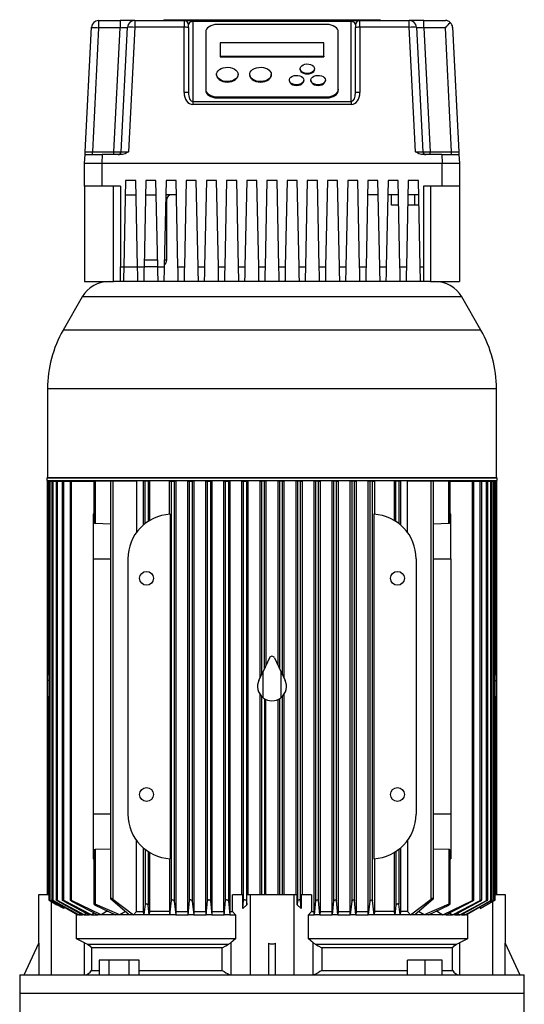
# Model space of a CAD drawing. Units: millimetres. Extents: x 4 to 416, y 4 to 293.
# Drawn here: x 131 to 148, y 110 to 144 of the extents above; entities that cross this region are included whole.
import ezdxf

# ---------------------------------------------------------------- set-up
doc = ezdxf.new("R2010")
doc.units = ezdxf.units.MM

msp = doc.modelspace()

# ---------------------------------------------------------------- linework, layer by layer
at = {"color": 7, "linetype": 'Continuous', "lineweight": 25}
for p, q in [((132.94, 139.477), (133.158, 143.795)), ((133.408, 143.782), (133.191, 139.482)), ((133.408, 144.032), (133.408, 143.782)), ((133.408, 144.032), (134.157, 144.032)), ((134.157, 143.782), (133.408, 143.782)), ((133.94, 139.482), (134.157, 143.782)), ((134.157, 144.032), (134.157, 143.782)), ((134.658, 144.032), (134.157, 144.032)), ((134.19, 139.477), (134.408, 143.795)), ((134.658, 143.795), (134.44, 139.477)), ((134.658, 144.032), (134.658, 143.795)), ((134.658, 144.032), (136.37, 144.032)), ((136.37, 143.795), (134.658, 143.795)), ((135.67, 144.058), (135.67, 144.032)), ((135.67, 144.058), (143.17, 144.058)), ((135.877, 144.06), (135.877, 144.058)), ((135.877, 144.06), (142.963, 144.06)), ((136.37, 144.032), (136.37, 143.795)), ((136.37, 144.032), (136.67, 144.032)), ((136.37, 141.537), (136.37, 143.795)), ((136.52, 143.788), (136.52, 143.882)), ((136.52, 143.788), (136.52, 141.53)), ((136.67, 144.032), (136.67, 143.995)), ((136.67, 144.032), (142.17, 144.032)), ((136.67, 143.995), (136.67, 141.224)), ((142.17, 143.995), (136.67, 143.995)), ((141.32, 143.893), (137.52, 143.893)), ((142.17, 144.032), (142.17, 143.995)), ((142.17, 144.032), (142.47, 144.032)), ((142.17, 141.224), (142.17, 143.995)), ((142.32, 143.882), (142.32, 143.788)), ((142.32, 141.53), (142.32, 143.788)), ((142.47, 143.795), (142.47, 144.032)), ((142.47, 144.032), (144.182, 144.032)), ((142.47, 143.795), (142.47, 141.537)), ((144.182, 143.795), (142.47, 143.795)), ((142.963, 144.06), (142.963, 144.058)), ((143.17, 144.058), (143.17, 144.032)), ((144.182, 143.795), (144.182, 144.032)), ((144.683, 144.032), (144.182, 144.032)), ((144.4, 139.477), (144.182, 143.795)), ((144.432, 143.795), (144.65, 139.477)), ((144.683, 143.782), (144.683, 144.032)), ((144.683, 144.032), (145.432, 144.032)), ((144.683, 143.782), (144.9, 139.482)), ((145.432, 143.782), (144.683, 143.782)), ((145.649, 139.482), (145.432, 143.782)), ((145.682, 143.795), (145.9, 139.477)), ((137.12, 143.629), (137.12, 141.649)), ((141.72, 141.649), (141.72, 143.629)), ((137.62, 143.252), (137.62, 142.79)), ((141.22, 143.252), (137.62, 143.252)), ((141.22, 142.79), (141.22, 143.252)), ((137.62, 142.79), (137.62, 142.771)), ((137.62, 142.79), (141.22, 142.79)), ((137.62, 142.771), (141.22, 142.771)), ((141.22, 142.79), (141.22, 142.771)), ((137.495, 142.163), (137.495, 142.144)), ((138.245, 142.144), (138.245, 142.163)), ((138.645, 142.163), (138.645, 142.144)), ((139.395, 142.144), (139.395, 142.163)), ((140.395, 142.361), (140.395, 142.342)), ((140.895, 142.342), (140.895, 142.361)), ((140.02, 141.965), (140.02, 141.946)), ((140.52, 141.946), (140.52, 141.965)), ((140.77, 141.965), (140.77, 141.946)), ((141.27, 141.946), (141.27, 141.965)), ((137.12, 141.649), (137.12, 141.612)), ((141.72, 141.649), (141.72, 141.612)), ((136.67, 141.224), (142.17, 141.224)), ((136.67, 141.224), (136.67, 141.119)), ((142.17, 141.119), (136.67, 141.119)), ((137.52, 141.385), (141.32, 141.385)), ((137.52, 141.385), (137.52, 141.348)), ((137.52, 141.348), (141.32, 141.348)), ((141.32, 141.385), (141.32, 141.348)), ((142.17, 141.224), (142.17, 141.119)), ((132.92, 139.082), (132.935, 139.383)), ((133.191, 139.383), (133.191, 139.482)), ((133.191, 139.482), (133.94, 139.482)), ((133.534, 139.383), (133.52, 139.082)), ((134.2, 139.383), (133.534, 139.383)), ((133.94, 139.383), (133.94, 139.482)), ((145.306, 139.383), (144.64, 139.383)), ((144.9, 139.383), (144.9, 139.482)), ((144.9, 139.482), (145.649, 139.482)), ((145.306, 139.383), (145.32, 139.082)), ((145.649, 139.383), (145.649, 139.482)), ((145.905, 139.383), (145.92, 139.082)), ((132.92, 138.282), (132.92, 139.082)), ((133.52, 139.082), (145.32, 139.082)), ((133.52, 139.082), (133.52, 138.282)), ((145.32, 138.282), (145.32, 139.082)), ((145.92, 139.082), (145.92, 138.282)), ((134.345, 138.483), (134.281, 135.482)), ((134.695, 138.483), (134.345, 138.483)), ((134.759, 135.482), (134.695, 138.483)), ((135.045, 138.483), (134.981, 135.482)), ((135.395, 138.483), (135.045, 138.483)), ((135.459, 135.482), (135.395, 138.483)), ((135.745, 138.483), (135.681, 135.482)), ((136.095, 138.483), (135.745, 138.483)), ((136.159, 135.482), (136.095, 138.483)), ((136.445, 138.483), (136.381, 135.482)), ((136.795, 138.483), (136.445, 138.483)), ((136.859, 135.482), (136.795, 138.483)), ((137.145, 138.483), (137.081, 135.482)), ((137.495, 138.483), (137.145, 138.483)), ((137.559, 135.482), (137.495, 138.483)), ((137.845, 138.483), (137.781, 135.482)), ((138.195, 138.483), (137.845, 138.483)), ((138.259, 135.482), (138.195, 138.483)), ((138.545, 138.483), (138.481, 135.482)), ((138.895, 138.483), (138.545, 138.483)), ((138.959, 135.482), (138.895, 138.483)), ((139.245, 138.483), (139.181, 135.482)), ((139.595, 138.483), (139.245, 138.483)), ((139.659, 135.482), (139.595, 138.483)), ((139.945, 138.483), (139.881, 135.482)), ((140.295, 138.483), (139.945, 138.483)), ((140.359, 135.482), (140.295, 138.483)), ((140.645, 138.483), (140.581, 135.482)), ((140.995, 138.483), (140.645, 138.483)), ((141.059, 135.482), (140.995, 138.483)), ((141.345, 138.483), (141.281, 135.482)), ((141.695, 138.483), (141.345, 138.483)), ((141.759, 135.482), (141.695, 138.483)), ((142.045, 138.483), (141.981, 135.482)), ((142.395, 138.483), (142.045, 138.483)), ((142.459, 135.482), (142.395, 138.483)), ((142.745, 138.483), (142.681, 135.482)), ((143.095, 138.483), (142.745, 138.483)), ((143.159, 135.482), (143.095, 138.483)), ((143.445, 138.483), (143.381, 135.482)), ((143.795, 138.483), (143.445, 138.483)), ((143.859, 135.482), (143.795, 138.483)), ((144.145, 138.483), (144.081, 135.482)), ((144.495, 138.483), (144.145, 138.483)), ((144.559, 135.482), (144.495, 138.483)), ((133.52, 138.282), (132.92, 138.282)), ((132.92, 138.282), (132.92, 134.982)), ((134.17, 138.282), (133.52, 138.282)), ((133.92, 134.982), (133.92, 138.282)), ((134.17, 138.282), (134.17, 135.482)), ((134.334, 137.983), (134.706, 137.983)), ((135.034, 137.983), (135.406, 137.983)), ((136.106, 137.983), (135.734, 137.983)), ((143.106, 137.983), (142.734, 137.983)), ((143.806, 137.983), (143.434, 137.983)), ((143.57, 137.632), (143.57, 137.983)), ((144.506, 137.983), (144.134, 137.983)), ((144.37, 137.632), (144.37, 137.983)), ((145.32, 138.282), (144.67, 138.282)), ((144.67, 138.282), (144.67, 135.482)), ((144.92, 138.282), (144.92, 134.982)), ((145.92, 138.282), (145.32, 138.282)), ((145.92, 138.282), (145.92, 134.982)), ((135.77, 135.732), (135.77, 137.833)), ((143.813, 137.632), (143.57, 137.632)), ((144.37, 137.632), (144.127, 137.632)), ((144.513, 137.632), (144.37, 137.632)), ((134.986, 135.732), (135.454, 135.732)), ((134.17, 135.482), (134.281, 135.482)), ((134.17, 134.982), (134.17, 135.482)), ((134.281, 135.482), (134.759, 135.482)), ((134.759, 135.482), (134.981, 135.482)), ((135.459, 135.482), (134.981, 135.482)), ((135.459, 135.482), (135.681, 135.482)), ((136.159, 135.482), (136.381, 135.482)), ((136.859, 135.482), (137.081, 135.482)), ((137.559, 135.482), (137.781, 135.482)), ((138.259, 135.482), (138.481, 135.482)), ((138.959, 135.482), (139.181, 135.482)), ((139.659, 135.482), (139.881, 135.482)), ((140.359, 135.482), (140.581, 135.482)), ((141.059, 135.482), (141.281, 135.482)), ((141.759, 135.482), (141.981, 135.482)), ((142.459, 135.482), (142.681, 135.482)), ((143.159, 135.482), (143.381, 135.482)), ((143.859, 135.482), (144.081, 135.482)), ((144.559, 135.482), (144.67, 135.482)), ((144.67, 135.482), (144.67, 134.982)), ((132.92, 134.982), (133.92, 134.982)), ((134.17, 134.982), (133.92, 134.982)), ((134.27, 134.982), (134.17, 134.982)), ((134.761, 134.982), (134.279, 134.982)), ((134.97, 134.982), (134.77, 134.982)), ((135.461, 134.982), (134.979, 134.982)), ((135.67, 134.982), (135.47, 134.982)), ((136.161, 134.982), (135.679, 134.982)), ((136.37, 134.982), (136.17, 134.982)), ((136.861, 134.982), (136.379, 134.982)), ((137.07, 134.982), (136.87, 134.982)), ((137.561, 134.982), (137.079, 134.982)), ((137.77, 134.982), (137.57, 134.982)), ((138.261, 134.982), (137.779, 134.982)), ((138.47, 134.982), (138.27, 134.982)), ((138.961, 134.982), (138.479, 134.982)), ((139.17, 134.982), (138.97, 134.982)), ((139.42, 134.982), (139.179, 134.982)), ((139.661, 134.982), (139.42, 134.982)), ((139.87, 134.982), (139.67, 134.982)), ((140.361, 134.982), (139.879, 134.982)), ((140.57, 134.982), (140.37, 134.982)), ((141.061, 134.982), (140.579, 134.982)), ((141.27, 134.982), (141.07, 134.982)), ((141.761, 134.982), (141.279, 134.982)), ((141.97, 134.982), (141.77, 134.982)), ((142.461, 134.982), (141.979, 134.982)), ((142.67, 134.982), (142.47, 134.982)), ((143.161, 134.982), (142.679, 134.982)), ((143.37, 134.982), (143.17, 134.982)), ((143.861, 134.982), (143.379, 134.982)), ((144.07, 134.982), (143.87, 134.982)), ((144.561, 134.982), (144.079, 134.982)), ((144.67, 134.982), (144.57, 134.982)), ((144.92, 134.982), (144.67, 134.982)), ((144.92, 134.982), (145.92, 134.982)), ((132.842, 134.445), (132.178, 133.295)), ((146.662, 133.295), (145.998, 134.445)), ((131.633, 131.257), (131.633, 128.183)), ((147.208, 128.183), (147.208, 131.257)), ((131.607, 128.157), (131.607, 128.082)), ((147.232, 128.157), (131.607, 128.157)), ((131.607, 128.082), (147.232, 128.082)), ((132.67, 128.082), (132.67, 128.057)), ((146.17, 128.057), (146.17, 128.082)), ((147.232, 128.082), (147.232, 128.157)), ((131.626, 128.057), (131.626, 113.707)), ((131.674, 128.057), (131.626, 128.057)), ((131.674, 121.338), (131.674, 128.057)), ((131.674, 128.057), (131.677, 128.057)), ((131.677, 128.057), (131.677, 113.527)), ((131.724, 128.057), (131.677, 128.057)), ((131.724, 113.503), (131.724, 128.057)), ((131.724, 128.057), (131.779, 128.057)), ((131.779, 128.057), (131.779, 113.526)), ((131.827, 128.057), (131.779, 128.057)), ((131.827, 113.506), (131.827, 128.057)), ((131.827, 128.057), (131.935, 128.057)), ((131.935, 128.057), (131.935, 113.526)), ((131.983, 128.057), (131.935, 128.057)), ((131.983, 113.508), (131.983, 128.057)), ((131.983, 128.057), (132.148, 128.057)), ((132.148, 128.057), (132.148, 113.525)), ((132.196, 128.057), (132.148, 128.057)), ((132.196, 113.51), (132.196, 128.057)), ((132.196, 128.057), (132.424, 128.057)), ((132.424, 128.057), (132.424, 113.524)), ((132.471, 128.057), (132.424, 128.057)), ((132.471, 113.512), (132.471, 128.057)), ((132.471, 128.057), (133.245, 128.057)), ((133.245, 128.057), (133.245, 126.619)), ((133.292, 128.057), (133.245, 128.057)), ((133.819, 128.057), (133.292, 128.057)), ((133.292, 128.057), (133.292, 126.582)), ((133.819, 128.057), (133.819, 113.576)), ((133.903, 128.057), (133.819, 128.057)), ((133.903, 128.057), (133.903, 113.558)), ((134.724, 128.057), (133.903, 128.057)), ((134.724, 128.057), (134.724, 126.279)), ((134.965, 126.537), (134.965, 128.057)), ((135.02, 128.057), (134.965, 128.057)), ((135.02, 126.582), (135.02, 128.057)), ((135.12, 128.057), (135.02, 128.057)), ((135.12, 128.057), (135.12, 126.654)), ((135.166, 128.057), (135.12, 128.057)), ((135.166, 128.057), (135.166, 126.683)), ((135.869, 126.904), (135.869, 128.057)), ((135.869, 128.057), (135.933, 128.057)), ((135.933, 128.057), (136.032, 128.057)), ((135.933, 113.512), (135.933, 128.057)), ((136.032, 128.057), (136.032, 113.487)), ((136.089, 128.057), (136.032, 128.057)), ((136.089, 128.057), (136.089, 113.132)), ((136.498, 113.132), (136.498, 128.057)), ((136.498, 128.057), (136.558, 128.057)), ((136.558, 128.057), (136.657, 128.057)), ((136.558, 113.51), (136.558, 128.057)), ((136.657, 128.057), (136.657, 113.489)), ((136.712, 128.057), (136.657, 128.057)), ((136.712, 128.057), (136.712, 113.132)), ((137.125, 113.132), (137.125, 128.057)), ((137.125, 128.057), (137.183, 128.057)), ((137.183, 128.057), (137.282, 128.057)), ((137.183, 113.508), (137.183, 128.057)), ((137.282, 128.057), (137.282, 113.492)), ((137.336, 128.057), (137.282, 128.057)), ((137.336, 128.057), (137.336, 113.132)), ((137.752, 113.132), (137.752, 128.057)), ((137.752, 128.057), (137.808, 128.057)), ((137.808, 128.057), (137.907, 128.057)), ((137.808, 113.506), (137.808, 128.057)), ((137.907, 128.057), (137.907, 113.494)), ((137.96, 128.057), (137.907, 128.057)), ((137.96, 128.057), (137.96, 113.132)), ((138.379, 113.707), (138.379, 128.057)), ((138.379, 128.057), (138.433, 128.057)), ((138.433, 128.057), (138.532, 128.057)), ((138.433, 113.503), (138.433, 128.057)), ((138.532, 128.057), (138.532, 113.496)), ((138.585, 128.057), (138.532, 128.057)), ((138.585, 128.057), (138.585, 113.707)), ((139.005, 121.225), (139.005, 128.057)), ((139.005, 128.057), (139.058, 128.057)), ((139.058, 128.057), (139.058, 121.338)), ((139.157, 128.057), (139.058, 128.057)), ((139.157, 121.553), (139.157, 128.057)), ((139.21, 128.057), (139.157, 128.057)), ((139.21, 128.057), (139.21, 121.665)), ((139.63, 121.665), (139.63, 128.057)), ((139.683, 128.057), (139.63, 128.057)), ((139.683, 128.057), (139.683, 121.553)), ((139.782, 128.057), (139.683, 128.057)), ((139.782, 121.338), (139.782, 128.057)), ((139.782, 128.057), (139.835, 128.057)), ((139.835, 128.057), (139.835, 121.225)), ((140.255, 113.707), (140.255, 128.057)), ((140.308, 128.057), (140.255, 128.057)), ((140.407, 128.057), (140.308, 128.057)), ((140.308, 128.057), (140.308, 113.496)), ((140.407, 113.503), (140.407, 128.057)), ((140.407, 128.057), (140.461, 128.057)), ((140.461, 128.057), (140.461, 113.707)), ((140.88, 113.132), (140.88, 128.057)), ((140.933, 128.057), (140.88, 128.057)), ((141.032, 128.057), (140.933, 128.057)), ((140.933, 128.057), (140.933, 113.494)), ((141.032, 113.506), (141.032, 128.057)), ((141.032, 128.057), (141.088, 128.057)), ((141.088, 128.057), (141.088, 113.132)), ((141.504, 113.132), (141.504, 128.057)), ((141.558, 128.057), (141.504, 128.057)), ((141.657, 128.057), (141.558, 128.057)), ((141.558, 128.057), (141.558, 113.492)), ((141.657, 113.508), (141.657, 128.057)), ((141.657, 128.057), (141.715, 128.057)), ((141.715, 128.057), (141.715, 113.132)), ((142.128, 113.132), (142.128, 128.057)), ((142.183, 128.057), (142.128, 128.057)), ((142.282, 128.057), (142.183, 128.057)), ((142.183, 128.057), (142.183, 113.489)), ((142.282, 113.51), (142.282, 128.057)), ((142.282, 128.057), (142.342, 128.057)), ((142.342, 128.057), (142.342, 113.132)), ((142.751, 113.132), (142.751, 128.057)), ((142.808, 128.057), (142.751, 128.057)), ((142.907, 128.057), (142.808, 128.057)), ((142.808, 128.057), (142.808, 113.487)), ((142.907, 113.512), (142.907, 128.057)), ((142.907, 128.057), (142.971, 128.057)), ((142.971, 128.057), (142.971, 126.904)), ((143.674, 126.683), (143.674, 128.057)), ((143.72, 128.057), (143.674, 128.057)), ((143.72, 126.654), (143.72, 128.057)), ((143.82, 128.057), (143.72, 128.057)), ((143.82, 128.057), (143.82, 126.582)), ((143.875, 128.057), (143.82, 128.057)), ((143.875, 128.057), (143.875, 126.537)), ((144.116, 126.279), (144.116, 128.057)), ((144.937, 128.057), (144.116, 128.057)), ((145.021, 128.057), (144.937, 128.057)), ((144.937, 113.558), (144.937, 128.057)), ((145.021, 113.576), (145.021, 128.057)), ((145.548, 128.057), (145.021, 128.057)), ((145.548, 126.582), (145.548, 128.057)), ((145.595, 128.057), (145.548, 128.057)), ((145.595, 126.619), (145.595, 128.057)), ((145.595, 128.057), (146.369, 128.057)), ((146.369, 113.512), (146.369, 128.057)), ((146.369, 128.057), (146.416, 128.057)), ((146.416, 113.524), (146.416, 128.057)), ((146.416, 128.057), (146.644, 128.057)), ((146.644, 113.51), (146.644, 128.057)), ((146.644, 128.057), (146.692, 128.057)), ((146.692, 113.525), (146.692, 128.057)), ((146.692, 128.057), (146.857, 128.057)), ((146.857, 113.508), (146.857, 128.057)), ((146.857, 128.057), (146.905, 128.057)), ((146.905, 113.526), (146.905, 128.057)), ((146.905, 128.057), (147.013, 128.057)), ((147.013, 113.506), (147.013, 128.057)), ((147.013, 128.057), (147.061, 128.057)), ((147.061, 113.526), (147.061, 128.057)), ((147.061, 128.057), (147.116, 128.057)), ((147.116, 113.503), (147.116, 128.057)), ((147.116, 128.057), (147.163, 128.057)), ((147.163, 113.527), (147.163, 128.057)), ((147.163, 128.057), (147.166, 128.057)), ((147.166, 121.338), (147.166, 128.057)), ((147.166, 128.057), (147.214, 128.057)), ((147.214, 120.546), (147.214, 128.057)), ((133.22, 126.906), (133.22, 125.357)), ((135.893, 126.906), (135.893, 114.959)), ((142.947, 126.906), (142.947, 114.959)), ((145.62, 125.357), (145.62, 126.906)), ((133.819, 126.56), (133.292, 126.582)), ((145.548, 126.582), (145.021, 126.56)), ((133.22, 125.357), (133.22, 116.507)), ((134.42, 125.357), (134.42, 116.507)), ((144.42, 125.357), (144.42, 116.507)), ((145.62, 125.357), (145.62, 116.507)), ((139.329, 121.921), (139.112, 121.455)), ((139.511, 121.921), (139.728, 121.455)), ((131.627, 121.436), (131.627, 121.144)), ((131.677, 121.338), (131.674, 121.338)), ((138.967, 121.144), (139.103, 121.436)), ((139.103, 121.436), (139.103, 120.546)), ((139.112, 120.539), (139.112, 121.455)), ((139.728, 121.455), (139.728, 120.539)), ((139.737, 120.546), (139.737, 121.436)), ((139.737, 121.436), (139.873, 121.144)), ((147.163, 121.338), (147.166, 121.338)), ((147.213, 121.144), (147.213, 121.436)), ((131.627, 121.144), (131.627, 120.546)), ((147.213, 120.546), (147.213, 121.144)), ((131.674, 113.707), (131.674, 120.588)), ((139.005, 113.707), (139.005, 120.654)), ((139.058, 120.588), (139.058, 113.707)), ((139.782, 113.707), (139.782, 120.588)), ((139.835, 120.654), (139.835, 113.707)), ((147.166, 113.707), (147.166, 120.588)), ((139.157, 120.507), (139.157, 113.707)), ((139.21, 113.707), (139.21, 120.479)), ((139.63, 113.707), (139.63, 120.479)), ((139.683, 120.507), (139.683, 113.707)), ((147.214, 113.707), (147.214, 120.546)), ((133.22, 116.507), (133.22, 114.959)), ((145.62, 116.507), (145.62, 114.959)), ((134.724, 113.132), (134.724, 115.586)), ((144.116, 115.586), (144.116, 113.132)), ((133.245, 115.246), (133.245, 113.385)), ((133.292, 115.283), (133.819, 115.305)), ((133.292, 115.283), (133.292, 113.379)), ((134.965, 113.132), (134.965, 115.328)), ((135.02, 115.283), (135.02, 113.379)), ((135.12, 115.211), (135.12, 113.346)), ((135.166, 115.182), (135.166, 113.132)), ((143.674, 113.132), (143.674, 115.182)), ((143.72, 115.211), (143.72, 113.346)), ((143.82, 115.283), (143.82, 113.379)), ((143.875, 115.328), (143.875, 113.132)), ((145.021, 115.305), (145.548, 115.283)), ((145.548, 115.283), (145.548, 113.379)), ((145.595, 113.385), (145.595, 115.246)), ((135.869, 114.961), (135.869, 113.132)), ((142.971, 114.961), (142.971, 113.132)), ((131.32, 113.707), (131.32, 112.005)), ((131.674, 113.707), (131.32, 113.707)), ((132.198, 113.234), (131.724, 113.503)), ((131.724, 113.496), (131.961, 113.36)), ((132.723, 113.007), (131.827, 113.506)), ((131.827, 113.494), (132.678, 113.007)), ((132.91, 113.007), (131.983, 113.508)), ((131.983, 113.492), (132.845, 113.007)), ((133.165, 113.007), (132.196, 113.51)), ((132.196, 113.489), (133.077, 113.007)), ((133.498, 113.007), (132.471, 113.512)), ((132.471, 113.487), (133.382, 113.007)), ((134.471, 113.007), (133.832, 113.558)), ((133.903, 113.558), (134.612, 113.007)), ((135.879, 113.007), (135.933, 113.512)), ((136.032, 113.487), (136.08, 113.007)), ((136.507, 113.007), (136.558, 113.51)), ((136.657, 113.489), (136.704, 113.007)), ((137.134, 113.007), (137.183, 113.508)), ((137.282, 113.492), (137.328, 113.007)), ((137.761, 113.007), (137.808, 113.506)), ((137.907, 113.494), (137.952, 113.007)), ((138.055, 113.132), (138.055, 113.707)), ((138.408, 113.707), (138.055, 113.707)), ((138.408, 113.234), (138.408, 113.707)), ((138.408, 113.234), (138.433, 113.503)), ((138.532, 113.496), (138.545, 113.36)), ((138.545, 113.36), (138.545, 113.707)), ((138.662, 113.707), (138.545, 113.707)), ((138.662, 113.707), (138.662, 110.933)), ((140.178, 113.707), (138.662, 113.707)), ((140.178, 113.707), (140.178, 110.933)), ((140.295, 113.707), (140.178, 113.707)), ((140.295, 113.36), (140.295, 113.707)), ((140.308, 113.496), (140.295, 113.36)), ((140.432, 113.234), (140.407, 113.503)), ((140.432, 113.707), (140.432, 113.234)), ((140.785, 113.707), (140.432, 113.707)), ((140.785, 113.707), (140.785, 113.132)), ((140.933, 113.494), (140.888, 113.007)), ((141.079, 113.007), (141.032, 113.506)), ((141.558, 113.492), (141.512, 113.007)), ((141.706, 113.007), (141.657, 113.508)), ((142.183, 113.489), (142.136, 113.007)), ((142.333, 113.007), (142.282, 113.51)), ((142.808, 113.487), (142.76, 113.007)), ((142.961, 113.007), (142.907, 113.512)), ((144.228, 113.007), (144.937, 113.558)), ((145.008, 113.558), (144.369, 113.007)), ((145.342, 113.007), (146.369, 113.512)), ((146.369, 113.487), (145.458, 113.007)), ((145.675, 113.007), (146.644, 113.51)), ((146.644, 113.489), (145.763, 113.007)), ((145.93, 113.007), (146.857, 113.508)), ((146.857, 113.492), (145.995, 113.007)), ((146.117, 113.007), (147.013, 113.506)), ((147.013, 113.494), (146.162, 113.007)), ((146.642, 113.234), (147.116, 113.503)), ((147.116, 113.496), (146.879, 113.36)), ((147.52, 113.707), (147.163, 113.707)), ((147.52, 112.005), (147.52, 113.707)), ((132.198, 113.234), (131.961, 113.36)), ((132.198, 113.282), (132.198, 113.234)), ((132.773, 113.048), (132.723, 113.007)), ((132.979, 113.061), (132.91, 113.007)), ((133.256, 113.074), (133.165, 113.007)), ((134.142, 113.007), (133.292, 113.379)), ((133.292, 113.346), (133.995, 113.007)), ((133.679, 113.132), (133.498, 113.007)), ((133.679, 113.159), (133.679, 113.132)), ((133.735, 113.132), (133.679, 113.132)), ((134.335, 113.124), (134.142, 113.007)), ((134.612, 113.007), (134.724, 113.132)), ((134.724, 113.132), (134.965, 113.132)), ((134.976, 113.007), (134.965, 113.132)), ((135.02, 113.379), (134.976, 113.007)), ((135.157, 113.007), (135.12, 113.346)), ((135.166, 113.132), (135.157, 113.007)), ((135.869, 113.132), (135.166, 113.132)), ((135.869, 113.132), (135.879, 113.007)), ((136.089, 113.132), (136.08, 113.007)), ((136.089, 113.132), (136.498, 113.132)), ((136.498, 113.132), (136.507, 113.007)), ((136.712, 113.132), (136.704, 113.007)), ((136.712, 113.132), (137.125, 113.132)), ((137.125, 113.132), (137.134, 113.007)), ((137.336, 113.132), (137.328, 113.007)), ((137.336, 113.132), (137.752, 113.132)), ((137.752, 113.132), (137.761, 113.007)), ((137.96, 113.132), (137.952, 113.007)), ((137.96, 113.132), (138.055, 113.132)), ((138.055, 113.132), (138.154, 113.007)), ((138.545, 113.36), (138.408, 113.234)), ((140.432, 113.234), (140.295, 113.36)), ((140.785, 113.132), (140.686, 113.007)), ((140.785, 113.132), (140.88, 113.132)), ((140.888, 113.007), (140.88, 113.132)), ((141.088, 113.132), (141.079, 113.007)), ((141.088, 113.132), (141.504, 113.132)), ((141.512, 113.007), (141.504, 113.132)), ((141.715, 113.132), (141.706, 113.007)), ((141.715, 113.132), (142.128, 113.132)), ((142.136, 113.007), (142.128, 113.132)), ((142.342, 113.132), (142.333, 113.007)), ((142.342, 113.132), (142.751, 113.132)), ((142.76, 113.007), (142.751, 113.132)), ((142.971, 113.132), (142.961, 113.007)), ((143.674, 113.132), (142.971, 113.132)), ((143.683, 113.007), (143.674, 113.132)), ((143.72, 113.346), (143.683, 113.007)), ((143.864, 113.007), (143.82, 113.379)), ((143.875, 113.132), (143.864, 113.007)), ((144.116, 113.132), (143.875, 113.132)), ((144.116, 113.132), (144.228, 113.007)), ((144.698, 113.007), (144.505, 113.124)), ((145.548, 113.379), (144.698, 113.007)), ((144.845, 113.007), (145.548, 113.346)), ((145.161, 113.132), (145.108, 113.132)), ((145.161, 113.159), (145.161, 113.132)), ((145.161, 113.132), (145.342, 113.007)), ((145.584, 113.074), (145.675, 113.007)), ((145.861, 113.061), (145.93, 113.007)), ((146.067, 113.048), (146.117, 113.007)), ((146.879, 113.36), (146.642, 113.234)), ((146.642, 113.282), (146.642, 113.234)), ((132.655, 113.021), (132.637, 113.007)), ((132.637, 112.183), (132.637, 113.007)), ((132.637, 113.007), (132.678, 113.007)), ((132.723, 113.007), (132.678, 113.007)), ((132.723, 113.007), (132.845, 113.007)), ((132.91, 113.007), (132.845, 113.007)), ((132.91, 113.007), (133.077, 113.007)), ((133.165, 113.007), (133.077, 113.007)), ((133.165, 113.007), (133.382, 113.007)), ((133.498, 113.007), (133.382, 113.007)), ((133.995, 113.007), (133.498, 113.007)), ((134.142, 113.007), (133.995, 113.007)), ((134.471, 113.007), (134.142, 113.007)), ((134.612, 113.007), (134.471, 113.007)), ((134.976, 113.007), (134.612, 113.007)), ((135.157, 113.007), (134.976, 113.007)), ((135.879, 113.007), (135.157, 113.007)), ((136.08, 113.007), (135.879, 113.007)), ((136.08, 113.007), (136.507, 113.007)), ((136.704, 113.007), (136.507, 113.007)), ((136.704, 113.007), (137.134, 113.007)), ((137.328, 113.007), (137.134, 113.007)), ((137.328, 113.007), (137.761, 113.007)), ((137.952, 113.007), (137.761, 113.007)), ((137.952, 113.007), (138.154, 113.007)), ((138.154, 113.007), (138.154, 112.183)), ((140.686, 112.183), (140.686, 113.007)), ((140.686, 113.007), (140.888, 113.007)), ((141.079, 113.007), (140.888, 113.007)), ((141.079, 113.007), (141.512, 113.007)), ((141.706, 113.007), (141.512, 113.007)), ((141.706, 113.007), (142.136, 113.007)), ((142.333, 113.007), (142.136, 113.007)), ((142.333, 113.007), (142.76, 113.007)), ((142.961, 113.007), (142.76, 113.007)), ((143.683, 113.007), (142.961, 113.007)), ((143.864, 113.007), (143.683, 113.007)), ((144.228, 113.007), (143.864, 113.007)), ((144.369, 113.007), (144.228, 113.007)), ((144.698, 113.007), (144.369, 113.007)), ((144.845, 113.007), (144.698, 113.007)), ((145.342, 113.007), (144.845, 113.007)), ((145.458, 113.007), (145.342, 113.007)), ((145.458, 113.007), (145.675, 113.007)), ((145.763, 113.007), (145.675, 113.007)), ((145.763, 113.007), (145.93, 113.007)), ((145.995, 113.007), (145.93, 113.007)), ((145.995, 113.007), (146.117, 113.007)), ((146.162, 113.007), (146.117, 113.007)), ((146.162, 113.007), (146.203, 113.007)), ((146.185, 113.021), (146.203, 113.007)), ((146.203, 113.007), (146.203, 112.183)), ((130.82, 110.933), (131.329, 112.024)), ((131.329, 112.024), (131.329, 110.933)), ((132.923, 112.04), (132.637, 112.183)), ((138.154, 112.183), (132.637, 112.183)), ((132.923, 112.04), (133.019, 111.995)), ((132.923, 110.933), (132.923, 112.04)), ((137.917, 111.995), (137.99, 112.04)), ((138.154, 112.183), (137.99, 112.04)), ((137.99, 112.04), (137.99, 110.933)), ((139.295, 112.024), (139.295, 110.933)), ((139.545, 110.933), (139.545, 112.024)), ((140.85, 112.04), (140.686, 112.183)), ((146.203, 112.183), (140.686, 112.183)), ((140.85, 110.933), (140.85, 112.04)), ((140.85, 112.04), (140.923, 111.995)), ((145.821, 111.995), (145.917, 112.04)), ((146.203, 112.183), (145.917, 112.04)), ((145.917, 112.04), (145.917, 110.933)), ((147.511, 110.933), (147.511, 112.024)), ((147.511, 112.024), (148.02, 110.933)), ((133.019, 111.995), (137.917, 111.995)), ((137.69, 111.865), (133.155, 111.865)), ((133.155, 111.865), (133.155, 111.082)), ((137.69, 111.082), (137.69, 111.865)), ((140.923, 111.995), (145.821, 111.995)), ((141.15, 111.865), (141.15, 111.082)), ((145.685, 111.865), (141.15, 111.865)), ((145.685, 111.082), (145.685, 111.865)), ((133.424, 111.433), (133.424, 110.933)), ((133.77, 111.433), (133.424, 111.433)), ((133.77, 110.933), (133.77, 111.433)), ((134.463, 111.433), (133.77, 111.433)), ((134.463, 110.933), (134.463, 111.433)), ((134.81, 111.433), (134.463, 111.433)), ((134.81, 110.933), (134.81, 111.433)), ((144.123, 110.933), (144.123, 111.433)), ((144.723, 111.433), (144.123, 111.433)), ((145.323, 111.433), (144.723, 111.433)), ((144.723, 111.433), (144.723, 110.933)), ((145.323, 110.933), (145.323, 111.433)), ((130.67, 110.933), (130.67, 110.283)), ((130.67, 110.933), (148.17, 110.933)), ((148.17, 110.283), (148.17, 110.933)), ((130.67, 110.283), (130.67, 109.533)), ((148.17, 110.283), (130.67, 110.283)), ((148.17, 109.533), (148.17, 110.283))]:
    msp.add_line(p, q, dxfattribs=at)
at = {"color": 8, "linetype": 'Continuous', "lineweight": 25}
for p, q in [((135.77, 137.833), (135.731, 137.833)), ((135.686, 135.732), (135.77, 135.732)), ((145.998, 134.445), (132.842, 134.445)), ((139.42, 133.295), (132.178, 133.295)), ((146.662, 133.295), (139.42, 133.295)), ((147.208, 131.257), (131.633, 131.257)), ((131.633, 128.183), (139.42, 128.183)), ((139.42, 128.183), (147.208, 128.183)), ((133.22, 125.357), (133.819, 125.357)), ((145.021, 125.357), (145.62, 125.357)), ((131.677, 121.144), (131.627, 121.144)), ((147.163, 121.144), (147.213, 121.144)), ((133.819, 116.507), (133.22, 116.507)), ((145.62, 116.507), (145.021, 116.507)), ((131.757, 113.477), (131.757, 110.933)), ((147.083, 110.933), (147.083, 113.477)), ((133.155, 111.082), (133.424, 111.082)), ((134.81, 111.082), (137.69, 111.082)), ((141.15, 111.082), (144.123, 111.082)), ((145.323, 111.082), (145.685, 111.082))]:
    msp.add_line(p, q, dxfattribs=at)
at = {"color": 7, "linetype": 'Continuous', "lineweight": 25, "flags": 128}
for points in [[(133.158, 143.795), (133.163, 143.795), (133.177, 143.794), (133.2, 143.793), (133.231, 143.791), (133.269, 143.79), (133.312, 143.787), (133.359, 143.785), (133.408, 143.782)], [(134.157, 143.782), (134.201, 143.785), (134.243, 143.787), (134.283, 143.789), (134.318, 143.791), (134.349, 143.792), (134.374, 143.793), (134.393, 143.794), (134.404, 143.795), (134.408, 143.795)], [(137.52, 143.893), (137.442, 143.888), (137.367, 143.873), (137.298, 143.849), (137.237, 143.816), (137.187, 143.776), (137.15, 143.73), (137.128, 143.681), (137.12, 143.629)], [(141.72, 143.629), (141.712, 143.681), (141.69, 143.73), (141.653, 143.776), (141.603, 143.816), (141.542, 143.849), (141.473, 143.873), (141.398, 143.888), (141.32, 143.893)], [(144.432, 143.795), (144.437, 143.795), (144.451, 143.794), (144.474, 143.793), (144.505, 143.791), (144.544, 143.79), (144.587, 143.787), (144.634, 143.785), (144.683, 143.782)], [(145.432, 143.782), (145.48, 143.833), (145.526, 143.881), (145.568, 143.925), (145.605, 143.964)], [(140.895, 142.361), (140.886, 142.316), (140.859, 142.275), (140.816, 142.24), (140.76, 142.214), (140.696, 142.199), (140.628, 142.196), (140.561, 142.205), (140.501, 142.226), (140.451, 142.257), (140.416, 142.295), (140.397, 142.338), (140.397, 142.383), (140.416, 142.427), (140.451, 142.465), (140.501, 142.496), (140.561, 142.516), (140.628, 142.525), (140.696, 142.522), (140.76, 142.507), (140.816, 142.481), (140.859, 142.447), (140.886, 142.405), (140.895, 142.361)], [(137.495, 142.144), (137.496, 142.131), (137.509, 142.078), (137.539, 142.028), (137.584, 141.984), (137.643, 141.947), (137.713, 141.919), (137.789, 141.902), (137.87, 141.897)], [(138.245, 142.163), (138.236, 142.11), (138.21, 142.059), (138.169, 142.013), (138.113, 141.974), (138.046, 141.944), (137.97, 141.924), (137.89, 141.916), (137.809, 141.919), (137.731, 141.933), (137.66, 141.958), (137.598, 141.993), (137.549, 142.035), (137.515, 142.084), (137.497, 142.136), (137.497, 142.19), (137.515, 142.242), (137.549, 142.29), (137.598, 142.333), (137.66, 142.368), (137.731, 142.393), (137.809, 142.407), (137.89, 142.41), (137.97, 142.401), (138.046, 142.382), (138.113, 142.352), (138.169, 142.313), (138.21, 142.267), (138.236, 142.216), (138.245, 142.163)], [(137.87, 141.897), (137.951, 141.902), (138.027, 141.919), (138.097, 141.947), (138.156, 141.984), (138.201, 142.028), (138.231, 142.078), (138.244, 142.131), (138.245, 142.144)], [(138.645, 142.144), (138.646, 142.131), (138.659, 142.078), (138.689, 142.028), (138.734, 141.984), (138.793, 141.947), (138.863, 141.919), (138.939, 141.902), (139.02, 141.897)], [(139.395, 142.163), (139.386, 142.11), (139.36, 142.059), (139.319, 142.013), (139.263, 141.974), (139.196, 141.944), (139.12, 141.924), (139.04, 141.916), (138.959, 141.919), (138.881, 141.933), (138.81, 141.958), (138.748, 141.993), (138.699, 142.035), (138.665, 142.084), (138.647, 142.136), (138.647, 142.19), (138.665, 142.242), (138.699, 142.29), (138.748, 142.333), (138.81, 142.368), (138.881, 142.393), (138.959, 142.407), (139.04, 142.41), (139.12, 142.401), (139.196, 142.382), (139.263, 142.352), (139.319, 142.313), (139.36, 142.267), (139.386, 142.216), (139.395, 142.163)], [(139.02, 141.897), (139.101, 141.902), (139.177, 141.919), (139.247, 141.947), (139.306, 141.984), (139.351, 142.028), (139.381, 142.078), (139.394, 142.131), (139.395, 142.144)], [(140.52, 141.965), (140.511, 141.92), (140.484, 141.879), (140.441, 141.844), (140.385, 141.818), (140.321, 141.803), (140.253, 141.8), (140.186, 141.809), (140.126, 141.83), (140.076, 141.861), (140.041, 141.899), (140.022, 141.942), (140.022, 141.987), (140.041, 142.031), (140.076, 142.069), (140.126, 142.1), (140.186, 142.12), (140.253, 142.129), (140.321, 142.126), (140.385, 142.111), (140.441, 142.085), (140.484, 142.051), (140.511, 142.009), (140.52, 141.965)], [(140.395, 142.342), (140.4, 142.309), (140.423, 142.266), (140.462, 142.229), (140.515, 142.201), (140.578, 142.183), (140.645, 142.177)], [(140.645, 142.177), (140.712, 142.183), (140.775, 142.201), (140.828, 142.229), (140.867, 142.266), (140.89, 142.309), (140.895, 142.342)], [(141.27, 141.965), (141.261, 141.92), (141.234, 141.879), (141.191, 141.844), (141.135, 141.818), (141.071, 141.803), (141.003, 141.8), (140.936, 141.809), (140.876, 141.83), (140.826, 141.861), (140.791, 141.899), (140.772, 141.942), (140.772, 141.987), (140.791, 142.031), (140.826, 142.069), (140.876, 142.1), (140.936, 142.12), (141.003, 142.129), (141.071, 142.126), (141.135, 142.111), (141.191, 142.085), (141.234, 142.051), (141.261, 142.009), (141.27, 141.965)], [(140.02, 141.946), (140.025, 141.913), (140.048, 141.87), (140.087, 141.833), (140.14, 141.805), (140.203, 141.787), (140.27, 141.781)], [(140.27, 141.781), (140.337, 141.787), (140.4, 141.805), (140.453, 141.833), (140.492, 141.87), (140.515, 141.913), (140.52, 141.946)], [(140.77, 141.946), (140.775, 141.913), (140.798, 141.87), (140.837, 141.833), (140.89, 141.805), (140.953, 141.787), (141.02, 141.781)], [(141.02, 141.781), (141.087, 141.787), (141.15, 141.805), (141.203, 141.833), (141.242, 141.87), (141.265, 141.913), (141.27, 141.946)], [(137.12, 141.649), (137.128, 141.598), (137.15, 141.548), (137.187, 141.502), (137.237, 141.462), (137.298, 141.43), (137.367, 141.405), (137.442, 141.39), (137.52, 141.385)], [(137.12, 141.612), (137.128, 141.56), (137.15, 141.51), (137.187, 141.465), (137.237, 141.425), (137.298, 141.392), (137.367, 141.368), (137.442, 141.353), (137.52, 141.348)], [(141.32, 141.385), (141.398, 141.39), (141.473, 141.405), (141.542, 141.43), (141.603, 141.462), (141.653, 141.502), (141.69, 141.548), (141.712, 141.598), (141.72, 141.649)], [(141.32, 141.348), (141.398, 141.353), (141.473, 141.368), (141.542, 141.392), (141.603, 141.425), (141.653, 141.465), (141.69, 141.51), (141.712, 141.56), (141.72, 141.612)], [(132.94, 139.477), (132.945, 139.478), (132.959, 139.478), (132.982, 139.478), (133.013, 139.479), (133.051, 139.48), (133.095, 139.481), (133.142, 139.482), (133.191, 139.482)], [(133.94, 139.482), (133.989, 139.482), (134.036, 139.481), (134.079, 139.48), (134.117, 139.479), (134.148, 139.478), (134.171, 139.478), (134.185, 139.478), (134.19, 139.477)], [(144.65, 139.477), (144.655, 139.478), (144.669, 139.478), (144.692, 139.478), (144.723, 139.479), (144.761, 139.48), (144.804, 139.481), (144.851, 139.482), (144.9, 139.482)], [(145.649, 139.482), (145.693, 139.482), (145.735, 139.481), (145.775, 139.48), (145.811, 139.479), (145.841, 139.479), (145.866, 139.478), (145.885, 139.478), (145.896, 139.478), (145.9, 139.477)], [(134.281, 135.482), (134.279, 135.396), (134.277, 135.311), (134.275, 135.232), (134.274, 135.161), (134.273, 135.099), (134.271, 135.049), (134.271, 135.013), (134.27, 134.99), (134.27, 134.982)], [(134.77, 134.982), (134.77, 134.992), (134.769, 135.021), (134.768, 135.067), (134.767, 135.129), (134.765, 135.205), (134.763, 135.291), (134.761, 135.385), (134.759, 135.482)], [(134.981, 135.482), (134.979, 135.396), (134.977, 135.311), (134.975, 135.232), (134.974, 135.161), (134.973, 135.099), (134.971, 135.049), (134.971, 135.013), (134.97, 134.99), (134.97, 134.982)], [(135.47, 134.982), (135.47, 134.992), (135.469, 135.021), (135.468, 135.067), (135.467, 135.129), (135.465, 135.205), (135.463, 135.291), (135.461, 135.385), (135.459, 135.482)], [(135.681, 135.482), (135.679, 135.396), (135.677, 135.311), (135.675, 135.232), (135.674, 135.161), (135.673, 135.099), (135.671, 135.049), (135.671, 135.013), (135.67, 134.99), (135.67, 134.982)], [(136.17, 134.982), (136.17, 134.992), (136.169, 135.021), (136.168, 135.067), (136.167, 135.129), (136.165, 135.205), (136.163, 135.291), (136.161, 135.385), (136.159, 135.482)], [(136.381, 135.482), (136.379, 135.396), (136.377, 135.311), (136.375, 135.232), (136.374, 135.161), (136.373, 135.099), (136.371, 135.049), (136.371, 135.013), (136.37, 134.99), (136.37, 134.982)], [(136.87, 134.982), (136.87, 134.992), (136.869, 135.021), (136.868, 135.067), (136.867, 135.129), (136.865, 135.205), (136.863, 135.291), (136.861, 135.385), (136.859, 135.482)], [(137.081, 135.482), (137.079, 135.396), (137.077, 135.311), (137.075, 135.232), (137.074, 135.161), (137.073, 135.099), (137.071, 135.049), (137.071, 135.013), (137.07, 134.99), (137.07, 134.982)], [(137.57, 134.982), (137.57, 134.992), (137.569, 135.021), (137.568, 135.067), (137.567, 135.129), (137.565, 135.205), (137.563, 135.291), (137.561, 135.385), (137.559, 135.482)], [(137.781, 135.482), (137.779, 135.396), (137.777, 135.311), (137.775, 135.232), (137.774, 135.161), (137.773, 135.099), (137.771, 135.049), (137.771, 135.013), (137.77, 134.99), (137.77, 134.982)], [(138.27, 134.982), (138.27, 134.992), (138.269, 135.021), (138.268, 135.067), (138.267, 135.129), (138.265, 135.205), (138.263, 135.291), (138.261, 135.385), (138.259, 135.482)], [(138.481, 135.482), (138.479, 135.385), (138.477, 135.291), (138.475, 135.205), (138.473, 135.129), (138.472, 135.067), (138.471, 135.021), (138.47, 134.992), (138.47, 134.982)], [(138.97, 134.982), (138.97, 134.992), (138.969, 135.021), (138.968, 135.067), (138.967, 135.129), (138.965, 135.205), (138.963, 135.291), (138.961, 135.385), (138.959, 135.482)], [(139.181, 135.482), (139.179, 135.396), (139.177, 135.311), (139.175, 135.232), (139.174, 135.161), (139.173, 135.099), (139.171, 135.049), (139.171, 135.013), (139.17, 134.99), (139.17, 134.982)], [(139.67, 134.982), (139.67, 134.992), (139.669, 135.021), (139.668, 135.067), (139.667, 135.129), (139.665, 135.205), (139.663, 135.291), (139.661, 135.385), (139.659, 135.482)], [(139.881, 135.482), (139.879, 135.385), (139.877, 135.291), (139.875, 135.205), (139.873, 135.129), (139.872, 135.067), (139.871, 135.021), (139.87, 134.992), (139.87, 134.982)], [(140.37, 134.982), (140.37, 134.992), (140.369, 135.021), (140.368, 135.067), (140.367, 135.129), (140.365, 135.205), (140.363, 135.291), (140.361, 135.385), (140.359, 135.482)], [(140.581, 135.482), (140.579, 135.396), (140.577, 135.311), (140.575, 135.232), (140.574, 135.161), (140.573, 135.099), (140.571, 135.049), (140.571, 135.013), (140.57, 134.99), (140.57, 134.982)], [(141.07, 134.982), (141.07, 134.992), (141.069, 135.021), (141.068, 135.067), (141.067, 135.129), (141.065, 135.205), (141.063, 135.291), (141.061, 135.385), (141.059, 135.482)], [(141.281, 135.482), (141.279, 135.396), (141.277, 135.311), (141.275, 135.232), (141.274, 135.161), (141.273, 135.099), (141.271, 135.049), (141.271, 135.013), (141.27, 134.99), (141.27, 134.982)], [(141.77, 134.982), (141.77, 134.992), (141.769, 135.021), (141.768, 135.067), (141.767, 135.129), (141.765, 135.205), (141.763, 135.291), (141.761, 135.385), (141.759, 135.482)], [(141.981, 135.482), (141.979, 135.396), (141.977, 135.311), (141.975, 135.232), (141.974, 135.161), (141.973, 135.099), (141.971, 135.049), (141.971, 135.013), (141.97, 134.99), (141.97, 134.982)], [(142.47, 134.982), (142.47, 134.992), (142.469, 135.021), (142.468, 135.067), (142.467, 135.129), (142.465, 135.205), (142.463, 135.291), (142.461, 135.385), (142.459, 135.482)], [(142.681, 135.482), (142.679, 135.396), (142.677, 135.311), (142.675, 135.232), (142.674, 135.161), (142.673, 135.099), (142.671, 135.049), (142.671, 135.013), (142.67, 134.99), (142.67, 134.982)], [(143.17, 134.982), (143.17, 134.992), (143.169, 135.021), (143.168, 135.067), (143.167, 135.129), (143.165, 135.205), (143.163, 135.291), (143.161, 135.385), (143.159, 135.482)], [(143.381, 135.482), (143.379, 135.396), (143.377, 135.311), (143.375, 135.232), (143.374, 135.161), (143.373, 135.099), (143.371, 135.049), (143.371, 135.013), (143.37, 134.99), (143.37, 134.982)], [(143.87, 134.982), (143.87, 134.992), (143.869, 135.021), (143.868, 135.067), (143.867, 135.129), (143.865, 135.205), (143.863, 135.291), (143.861, 135.385), (143.859, 135.482)], [(144.081, 135.482), (144.079, 135.396), (144.077, 135.311), (144.075, 135.232), (144.074, 135.161), (144.073, 135.099), (144.071, 135.049), (144.071, 135.013), (144.07, 134.99), (144.07, 134.982)], [(144.57, 134.982), (144.57, 134.992), (144.569, 135.021), (144.568, 135.067), (144.567, 135.129), (144.565, 135.205), (144.563, 135.291), (144.561, 135.385), (144.559, 135.482)], [(145.595, 126.619), (145.595, 126.618), (145.59, 126.604), (145.577, 126.591), (145.564, 126.585), (145.551, 126.583), (145.548, 126.582)], [(133.245, 115.246), (133.245, 115.247), (133.25, 115.261), (133.263, 115.274), (133.276, 115.28), (133.289, 115.282), (133.292, 115.283)], [(131.724, 113.503), (131.706, 113.513), (131.691, 113.522), (131.681, 113.526), (131.677, 113.527), (131.678, 113.525), (131.683, 113.522), (131.692, 113.515), (131.706, 113.507), (131.724, 113.496)], [(131.827, 113.494), (131.805, 113.507), (131.79, 113.517), (131.781, 113.524), (131.779, 113.527), (131.783, 113.527), (131.79, 113.524), (131.8, 113.519), (131.814, 113.513), (131.827, 113.506)], [(131.983, 113.492), (131.961, 113.504), (131.946, 113.515), (131.937, 113.523), (131.935, 113.526), (131.939, 113.527), (131.946, 113.525), (131.957, 113.521), (131.97, 113.514), (131.983, 113.508)], [(132.196, 113.489), (132.174, 113.502), (132.159, 113.513), (132.15, 113.521), (132.149, 113.526), (132.152, 113.527), (132.16, 113.526), (132.171, 113.522), (132.184, 113.516), (132.196, 113.51)], [(132.471, 113.487), (132.45, 113.499), (132.435, 113.51), (132.426, 113.519), (132.424, 113.525), (132.428, 113.527), (132.437, 113.526), (132.448, 113.523), (132.461, 113.517), (132.471, 113.512)], [(133.292, 113.379), (133.277, 113.385), (133.262, 113.389), (133.252, 113.39), (133.246, 113.388), (133.245, 113.384), (133.248, 113.378), (133.256, 113.369), (133.27, 113.359), (133.288, 113.348), (133.292, 113.346)], [(133.903, 113.558), (133.883, 113.57), (133.863, 113.579), (133.846, 113.584), (133.833, 113.585), (133.825, 113.583), (133.82, 113.58), (133.82, 113.574), (133.824, 113.566), (133.832, 113.558)], [(135.12, 113.346), (135.115, 113.356), (135.105, 113.367), (135.088, 113.377), (135.069, 113.385), (135.051, 113.389), (135.038, 113.39), (135.028, 113.388), (135.022, 113.384), (135.02, 113.379)], [(136.032, 113.487), (136.026, 113.499), (136.014, 113.51), (135.997, 113.519), (135.978, 113.525), (135.962, 113.527), (135.949, 113.526), (135.94, 113.523), (135.934, 113.517), (135.933, 113.512)], [(136.657, 113.489), (136.651, 113.502), (136.639, 113.513), (136.621, 113.521), (136.603, 113.526), (136.588, 113.527), (136.575, 113.526), (136.566, 113.522), (136.559, 113.516), (136.558, 113.51)], [(137.282, 113.492), (137.276, 113.504), (137.264, 113.515), (137.246, 113.523), (137.229, 113.526), (137.213, 113.527), (137.201, 113.525), (137.191, 113.521), (137.185, 113.514), (137.183, 113.508)], [(137.907, 113.494), (137.901, 113.507), (137.889, 113.517), (137.872, 113.524), (137.854, 113.527), (137.839, 113.527), (137.827, 113.524), (137.817, 113.519), (137.81, 113.513), (137.808, 113.506)], [(138.532, 113.496), (138.526, 113.509), (138.514, 113.519), (138.497, 113.525), (138.48, 113.527), (138.465, 113.526), (138.453, 113.523), (138.442, 113.518), (138.435, 113.511), (138.433, 113.503)], [(140.407, 113.503), (140.403, 113.513), (140.392, 113.522), (140.377, 113.526), (140.361, 113.527), (140.346, 113.525), (140.333, 113.522), (140.321, 113.515), (140.312, 113.507), (140.308, 113.496)], [(140.933, 113.494), (140.939, 113.507), (140.951, 113.517), (140.968, 113.524), (140.986, 113.527), (141.001, 113.527), (141.013, 113.524), (141.023, 113.519), (141.03, 113.513), (141.032, 113.506)], [(141.558, 113.492), (141.564, 113.504), (141.576, 113.515), (141.594, 113.523), (141.611, 113.526), (141.627, 113.527), (141.639, 113.525), (141.649, 113.521), (141.655, 113.514), (141.657, 113.508)], [(142.183, 113.489), (142.189, 113.502), (142.201, 113.513), (142.219, 113.521), (142.237, 113.526), (142.252, 113.527), (142.265, 113.526), (142.274, 113.522), (142.281, 113.516), (142.282, 113.51)], [(142.808, 113.487), (142.814, 113.499), (142.826, 113.51), (142.843, 113.519), (142.862, 113.525), (142.878, 113.527), (142.891, 113.526), (142.9, 113.523), (142.906, 113.517), (142.907, 113.512)], [(143.82, 113.379), (143.816, 113.385), (143.808, 113.389), (143.796, 113.39), (143.782, 113.388), (143.768, 113.384), (143.753, 113.378), (143.739, 113.369), (143.727, 113.359), (143.721, 113.348), (143.72, 113.346)], [(145.008, 113.558), (145.019, 113.57), (145.02, 113.579), (145.015, 113.584), (145.005, 113.585), (144.993, 113.583), (144.98, 113.58), (144.965, 113.574), (144.949, 113.566), (144.937, 113.558)], [(145.548, 113.346), (145.566, 113.356), (145.581, 113.367), (145.592, 113.377), (145.595, 113.385), (145.591, 113.389), (145.583, 113.39), (145.572, 113.388), (145.559, 113.384), (145.548, 113.379)], [(146.369, 113.487), (146.39, 113.499), (146.405, 113.51), (146.414, 113.519), (146.416, 113.525), (146.411, 113.527), (146.403, 113.526), (146.392, 113.523), (146.379, 113.517), (146.369, 113.512)], [(146.644, 113.489), (146.666, 113.502), (146.681, 113.513), (146.69, 113.521), (146.691, 113.526), (146.688, 113.527), (146.68, 113.526), (146.669, 113.522), (146.656, 113.516), (146.644, 113.51)], [(146.857, 113.492), (146.879, 113.504), (146.894, 113.515), (146.903, 113.523), (146.905, 113.526), (146.901, 113.527), (146.894, 113.525), (146.883, 113.521), (146.87, 113.514), (146.857, 113.508)], [(147.013, 113.494), (147.035, 113.507), (147.05, 113.517), (147.059, 113.524), (147.061, 113.527), (147.057, 113.527), (147.05, 113.524), (147.04, 113.519), (147.026, 113.513), (147.013, 113.506)], [(147.116, 113.496), (147.137, 113.509), (147.152, 113.519), (147.161, 113.525), (147.163, 113.527), (147.16, 113.526), (147.153, 113.523), (147.143, 113.518), (147.129, 113.511), (147.116, 113.503)], [(133.019, 111.995), (133.099, 111.941), (133.155, 111.865)], [(137.69, 111.865), (137.818, 111.941), (137.917, 111.995)], [(140.923, 111.995), (141.023, 111.941), (141.15, 111.865)], [(145.685, 111.865), (145.741, 111.941), (145.821, 111.995)], [(137.69, 111.082), (137.758, 111.041), (137.819, 111.005), (137.872, 110.975), (137.938, 110.944), (137.988, 110.933)], [(141.15, 111.082), (141.082, 111.041), (141.021, 111.005), (140.97, 110.976), (140.903, 110.944), (140.852, 110.933)]]:
    msp.add_lwpolyline(points, dxfattribs=at)
at = {"color": 7, "linetype": 'Continuous', "lineweight": 25}
for centre in [(135.07, 124.683), (143.77, 124.683), (135.07, 117.183), (143.77, 117.183)]:
    msp.add_circle(centre, 0.24, dxfattribs=at)
for centre, radius, start, end in [((133.408, 143.782), 0.25, 90, 177.1087), ((134.658, 143.782), 0.25, 90, 177.1087), ((134.533, 142.554), 1.247, 84.2561, 95.7439), ((136.37, 143.882), 0.15, 0, 90), ((136.407, 143.046), 0.75, 81.3648, 92.8573), ((142.47, 143.882), 0.15, 90, 180), ((142.433, 143.046), 0.75, 87.1426, 98.6354), ((144.182, 143.782), 0.25, 2.8913, 90), ((144.307, 142.554), 1.247, 84.2561, 95.7439), ((145.432, 143.782), 0.25, 46.4456, 90), ((145.432, 143.782), 0.25, 2.8913, 46.4456), ((136.407, 140.788), 0.75, 81.3648, 92.8573), ((142.433, 140.788), 0.75, 87.1426, 98.6354), ((134.09, 139.482), 0.1, 270, 357.1087), ((144.75, 139.482), 0.1, 182.8913, 270), ((135.92, 137.833), 0.15, 90, 180), ((135.52, 135.732), 0.25, 310.3883, 0), ((133.773, 133.907), 1.075, 90, 150), ((145.067, 133.907), 1.075, 30, 90), ((135.708, 131.257), 4.075, 150, 180), ((143.132, 131.257), 4.075, 0, 30), ((131.607, 128.183), 0.025, 270, 0), ((147.232, 128.183), 0.025, 180, 270), ((135.97, 125.357), 1.55, 92.835, 180), ((142.87, 125.357), 1.55, 0, 87.165), ((133.289, 126.626), 0.0441, 188.825, 274.6659), ((139.42, 121.879), 0.1, 25, 155), ((139.42, 120.933), 0.5, 155, 230.6639), ((139.42, 120.933), 0.5, 309.3361, 25), ((131.677, 120.537), 0.0508, 93.2865, 170.4327), ((147.164, 120.538), 0.0502, 9.0245, 87.2563), ((139.42, 120.933), 0.5, 231.9658, 308.0342), ((135.97, 116.507), 1.55, 180, 267.165), ((142.87, 116.507), 1.55, 272.835, 0), ((145.551, 115.239), 0.0441, 8.8085, 94.6824), ((132.917, 111.195), 0.263, 271.9526, 334.63), ((145.924, 111.196), 0.264, 205.5132, 267.9035)]:
    msp.add_arc(centre, radius, start, end, dxfattribs=at)
for centre, major_axis, ratio, start_param, end_param in [((136.67, 143.882), (0.15, 0), 0.751249, 1.570796, 3.141593), ((142.17, 143.882), (0.15, 0), 0.751249, 0, 1.570796), ((136.67, 141.537), (0, 0.418), 0.717915, 1.570796, 3.141593), ((136.67, 141.53), (0, 0.305), 0.491498, 1.570796, 3.141593), ((142.17, 141.537), (0, 0.418), 0.717915, 3.141593, 4.712389), ((142.17, 141.53), (0, 0.305), 0.491498, 3.141593, 4.712389), ((134.441, 139.482), (0.251, 0.005), 0.02005, 3.140174, 4.708426), ((144.399, 139.482), (0.251, -0.005), 0.02005, 4.716352, 6.284604), ((131.757, 125.357), (29.576, 0), 0.052408, 1.520471, 1.521317), ((147.083, 125.357), (29.576, 0), 0.052408, 1.620276, 1.621122), ((131.676, 121.445), (0, 0.107), 0.466308, 1.659602, 3.089233), ((147.164, 121.445), (0, 0.107), 0.466308, 3.193953, 4.623583), ((131.757, 116.507), (29.576, 0), 0.052408, 4.761868, 4.762715), ((147.083, 116.507), (29.576, 0), 0.052408, 4.662063, 4.66291), ((139.42, 113.881), (0, 1.876), 0.466308, 2.998245, 3.28494)]:
    msp.add_ellipse(centre, major_axis=major_axis, ratio=ratio, start_param=start_param, end_param=end_param, dxfattribs=at)
for points, knots in [([(132.935, 139.383), (132.935, 139.386), (132.936, 139.392), (132.938, 139.43), (132.939, 139.461), (132.94, 139.477), (132.94, 139.477)], [0, 0, 0, 0, 0.3161483, 0.6530719, 0.9972819, 1, 1, 1, 1]), ([(132.935, 139.383), (132.937, 139.383), (132.942, 139.383), (132.978, 139.383), (133.033, 139.383), (133.108, 139.383), (133.199, 139.383), (133.304, 139.383), (133.417, 139.383), (133.495, 139.383), (133.534, 139.383)], [0, 0, 0, 0, 0.125061, 0.250084, 0.375034, 0.499998, 0.624925, 0.749915, 0.874918, 1, 1, 1, 1]), ([(134.44, 139.477), (134.439, 139.477), (134.414, 139.461), (134.364, 139.431), (134.285, 139.392), (134.227, 139.386), (134.2, 139.383)], [0, 0, 0, 0, 0.002723, 0.341536, 0.684187, 1, 1, 1, 1]), ([(144.64, 139.383), (144.613, 139.386), (144.556, 139.392), (144.477, 139.43), (144.426, 139.461), (144.401, 139.477), (144.4, 139.477)], [0, 0, 0, 0, 0.315809, 0.652923, 0.997278, 1, 1, 1, 1]), ([(145.306, 139.383), (145.345, 139.383), (145.423, 139.383), (145.536, 139.383), (145.641, 139.383), (145.732, 139.383), (145.807, 139.383), (145.862, 139.383), (145.898, 139.383), (145.903, 139.383), (145.905, 139.383)], [0, 0, 0, 0, 0.125063, 0.250084, 0.375034, 0.499999, 0.624926, 0.749916, 0.87492, 1, 1, 1, 1]), ([(145.9, 139.477), (145.9, 139.477), (145.901, 139.461), (145.902, 139.431), (145.904, 139.392), (145.905, 139.386), (145.905, 139.383)], [0, 0, 0, 0, 0.002718, 0.341354, 0.683847, 1, 1, 1, 1]), ([(132.92, 139.083), (132.922, 139.083), (132.927, 139.085), (132.965, 139.087), (133.02, 139.088), (133.093, 139.089), (133.181, 139.088), (133.284, 139.087), (133.398, 139.085), (133.478, 139.083), (133.519, 139.083)], [0, 0, 0, 0, 0.130123, 0.256829, 0.380119, 0.499999, 0.619888, 0.743181, 0.869883, 1, 1, 1, 1]), ([(145.321, 139.083), (145.362, 139.083), (145.442, 139.085), (145.556, 139.087), (145.659, 139.088), (145.747, 139.089), (145.82, 139.088), (145.875, 139.087), (145.913, 139.085), (145.918, 139.083), (145.92, 139.083)], [0, 0, 0, 0, 0.130124, 0.256829, 0.38012, 0.499999, 0.619888, 0.743181, 0.869885, 1, 1, 1, 1])]:
    msp.add_open_spline(points, degree=3, knots=knots, dxfattribs=at)

doc.saveas('drawing.dxf')
